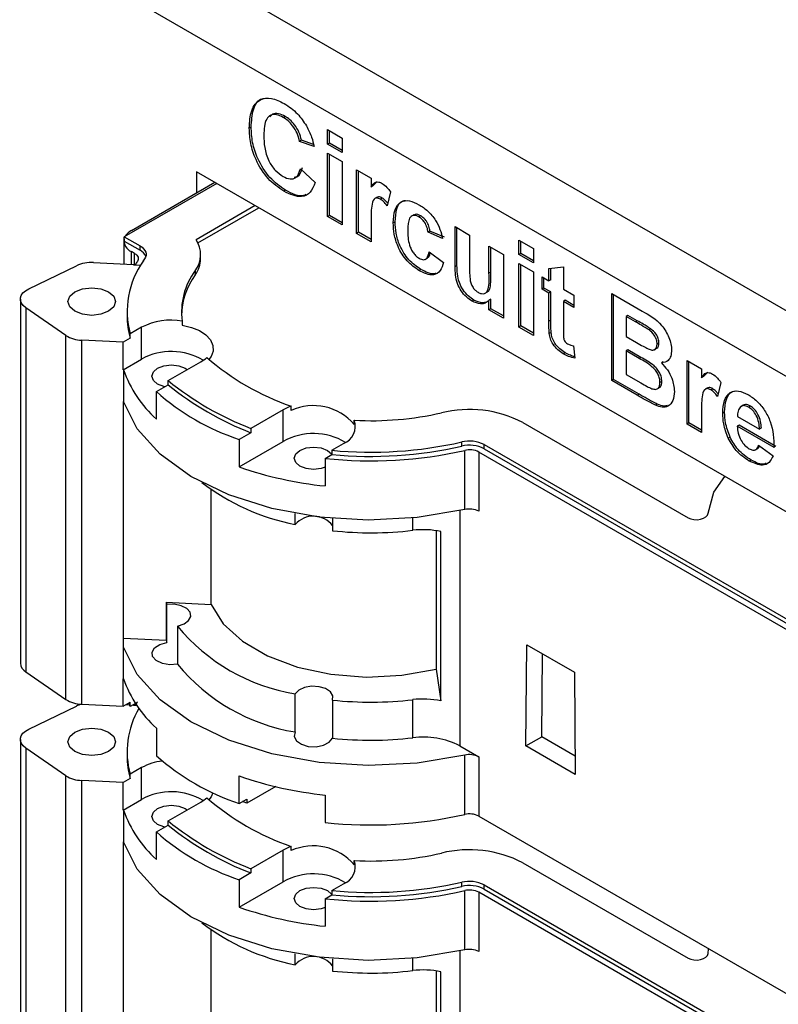
# Model space of a CAD drawing. Units: millimetres. Extents: x 0 to 420, y 0 to 297.
# Drawn here: x 349 to 355, y 138 to 146 of the extents above; entities that cross this region are included whole.
import ezdxf

# ---------------------------------------------------------------- set-up
doc = ezdxf.new("R2010")
doc.units = ezdxf.units.MM

msp = doc.modelspace()

# ---------------------------------------------------------------- linework, layer by layer
for p, q in [((385.6236, 126.1047), (323.8931, 161.7409)), ((385.4044, 125.725), (323.6739, 161.3613)), ((351.2613, 145.2112), (351.2472, 145.203)), ((351.0001, 145.1282), (350.9859, 145.1201)), ((351.5894, 145.1087), (351.7012, 145.0442)), ((351.5894, 144.9968), (351.5894, 145.1087)), ((351.6036, 145.005), (351.6036, 145.1005)), ((351.3875, 145.0265), (351.3734, 145.0183)), ((351.4851, 144.9796), (351.3734, 145.0183)), ((351.4812, 144.994), (351.3875, 145.0265)), ((351.7012, 145.0442), (351.7012, 144.9323)), ((351.6036, 145.005), (351.5894, 144.9968)), ((351.7012, 144.9323), (351.5894, 144.9968)), ((351.7012, 144.9487), (351.6036, 145.005)), ((351.5894, 144.928), (351.7012, 144.8635)), ((351.5894, 144.4376), (351.5894, 144.928)), ((351.6036, 144.4458), (351.6036, 144.9199)), ((351.7012, 144.8635), (351.7012, 144.3731)), ((357.0847, 141.0284), (350.5794, 144.7839)), ((350.5794, 144.7839), (350.5794, 144.6206)), ((351.3808, 144.8075), (351.4926, 144.7)), ((351.8129, 144.799), (351.9247, 144.7345)), ((351.8129, 144.3086), (351.8129, 144.799)), ((351.8271, 144.3167), (351.8271, 144.7908)), ((351.9247, 144.7345), (351.9247, 144.666)), ((351.9388, 144.6742), (351.9727, 144.7077)), ((350.735, 144.6941), (350.0209, 144.2818)), ((350.0773, 144.3308), (350.7208, 144.7023)), ((351.2651, 144.6411), (351.251, 144.633)), ((351.9388, 144.6742), (351.9247, 144.666)), ((352.0737, 144.6299), (352.0476, 144.5222)), ((351.9706, 144.5874), (351.9529, 144.5772)), ((352.011, 144.5805), (351.9969, 144.5724)), ((351.0318, 144.5227), (350.5757, 144.2594)), ((350.5893, 144.2346), (351.0601, 144.5064)), ((351.6036, 144.4458), (351.5894, 144.4376)), ((351.7012, 144.3731), (351.5894, 144.4376)), ((351.7012, 144.3894), (351.6036, 144.4458)), ((352.2547, 144.4516), (352.237, 144.4414)), ((352.3073, 144.4439), (352.2932, 144.4357)), ((351.9247, 144.3895), (351.9247, 144.2441)), ((352.1102, 144.3981), (352.0961, 144.3899)), ((352.3784, 144.3254), (352.3643, 144.3172)), ((352.4902, 144.2781), (352.3784, 144.3254)), ((352.5729, 144.3603), (352.6847, 144.2958)), ((352.5729, 144.0515), (352.5729, 144.3603)), ((352.587, 144.0596), (352.587, 144.3521)), ((350.0187, 144.2492), (350.0187, 144.0711)), ((350.0209, 144.2818), (350.1434, 144.2111)), ((350.0209, 144.2492), (350.0209, 144.2818)), ((350.0209, 144.2492), (350.1434, 144.1784)), ((351.8271, 144.3167), (351.8129, 144.3086)), ((351.9247, 144.2441), (351.8129, 144.3086)), ((351.9247, 144.2604), (351.8271, 144.3167)), ((352.476, 144.2699), (352.3643, 144.3172)), ((352.6847, 144.2958), (352.6847, 144.0695)), ((353.0646, 144.2571), (353.1764, 144.1926)), ((353.0646, 144.1452), (353.0646, 144.2571)), ((353.0788, 144.1534), (353.0788, 144.2489)), ((350.1434, 144.1784), (350.1434, 144.2111)), ((352.8337, 144.2097), (352.9454, 144.1452)), ((352.8337, 144.002), (352.8337, 144.2097)), ((352.8478, 144.0102), (352.8478, 144.2016)), ((353.1764, 144.1926), (353.1764, 144.0807)), ((350.1009, 144.1539), (350.0773, 144.1675)), ((350.0773, 144.0681), (350.0773, 144.1675)), ((350.1009, 144.0658), (350.1009, 144.1539)), ((350.1685, 144.0962), (350.1709, 144.0961)), ((350.1685, 144.095), (350.1685, 144.0962)), ((350.1709, 144.0961), (350.1708, 144.0949)), ((350.6101, 144.1131), (350.6101, 144.1457)), ((352.3431, 144.108), (352.3607, 144.1182)), ((352.3717, 144.1667), (352.4835, 144.0849)), ((352.9454, 144.1452), (352.9454, 143.6548)), ((353.0788, 144.1534), (353.0646, 144.1452)), ((353.1764, 144.0807), (353.0646, 144.1452)), ((353.1764, 144.097), (353.0788, 144.1534)), ((349.2848, 143.8806), (349.6531, 144.059)), ((349.7845, 144.0829), (350.0931, 144.0673)), ((350.093, 144.0662), (350.0931, 144.0673)), ((350.093, 144.0662), (350.1477, 144.0634)), ((350.0931, 144.0673), (350.0931, 144.0662)), ((350.1063, 144.0655), (350.1063, 144.0667)), ((350.1063, 144.0667), (350.1484, 144.0645)), ((350.1678, 144.0951), (350.1708, 144.0949)), ((350.5682, 144.0208), (350.5682, 143.9881)), ((352.3074, 144.0309), (352.2933, 144.0227)), ((352.587, 144.0596), (352.5729, 144.0515)), ((353.0646, 144.0764), (353.1764, 144.0119)), ((353.0646, 143.586), (353.0646, 144.0764)), ((353.0788, 143.5942), (353.0788, 144.0682)), ((353.2956, 144.0377), (353.4074, 144.0506)), ((353.2956, 143.9431), (353.2956, 144.0377)), ((353.3097, 143.9512), (353.3097, 144.0393)), ((353.4074, 144.0506), (353.4074, 143.8785)), ((352.8478, 144.0102), (352.8337, 144.002)), ((353.1764, 144.0119), (353.1764, 143.5215)), ((353.2434, 143.9732), (353.2956, 143.9431)), ((353.2434, 143.8785), (353.2434, 143.9732)), ((353.2576, 143.8867), (353.2576, 143.965)), ((353.3097, 143.9512), (353.2956, 143.9431)), ((353.2576, 143.8867), (353.2434, 143.8785)), ((353.2956, 143.8484), (353.2434, 143.8785)), ((353.3097, 143.8566), (353.2576, 143.8867)), ((353.4074, 143.8785), (353.4893, 143.8312)), ((349.2205, 143.801), (349.2205, 140.9921)), ((352.7177, 143.794), (352.7035, 143.7859)), ((352.8053, 143.848), (352.8229, 143.8582)), ((352.8478, 143.7997), (352.8337, 143.7915)), ((352.8478, 143.7275), (352.8478, 143.7997)), ((353.3097, 143.8566), (353.2956, 143.8484)), ((353.2956, 143.6312), (353.2956, 143.8484)), ((353.3097, 143.6393), (353.3097, 143.8566)), ((353.4215, 143.7921), (353.4074, 143.7839)), ((353.4893, 143.7529), (353.4215, 143.7921)), ((353.4893, 143.8312), (353.4893, 143.7366)), ((353.7799, 143.8442), (354.014, 143.709)), ((353.7799, 143.1731), (353.7799, 143.8442)), ((353.794, 143.1812), (353.794, 143.836)), ((349.5717, 143.5216), (349.2626, 143.7342)), ((349.2626, 143.7342), (349.2626, 140.9253)), ((352.8337, 143.7193), (352.8337, 143.7915)), ((352.8478, 143.7275), (352.8337, 143.7193)), ((352.9454, 143.6548), (352.8337, 143.7193)), ((352.9454, 143.6711), (352.8478, 143.7275)), ((353.4074, 143.7839), (353.4074, 143.5731)), ((353.4893, 143.7366), (353.4074, 143.7839)), ((350.043, 143.7062), (350.043, 143.6736)), ((353.9058, 143.676), (353.8916, 143.6678)), ((353.8916, 143.6678), (353.8916, 143.5129)), ((353.9625, 143.6269), (353.8916, 143.6678)), ((353.9767, 143.635), (353.9058, 143.676)), ((350.1557, 143.5839), (350.0671, 143.5327)), ((350.1557, 143.3389), (350.1557, 143.5839)), ((350.4684, 143.6324), (350.4684, 143.5997)), ((353.0788, 143.5942), (353.0646, 143.586)), ((353.1764, 143.5215), (353.0646, 143.586)), ((353.1764, 143.5378), (353.0788, 143.5942)), ((353.3097, 143.6393), (353.2956, 143.6312)), ((353.9767, 143.635), (353.9625, 143.6269)), ((354.0822, 143.5719), (354.068, 143.5637)), ((349.5717, 140.7126), (349.5717, 143.5216)), ((350.0671, 143.5001), (350.0128, 143.4687)), ((350.0671, 143.5001), (350.0671, 143.5327)), ((353.3134, 143.5444), (353.2992, 143.5362)), ((353.8916, 143.5129), (353.9726, 143.4662)), ((350.0128, 143.4687), (349.6939, 143.4848)), ((349.6939, 140.6759), (349.6939, 143.4848)), ((350.0128, 143.2564), (350.0128, 143.4687)), ((353.4856, 143.4414), (353.4968, 143.345)), ((354.1114, 143.4117), (354.1291, 143.4219)), ((354.1442, 143.462), (354.1301, 143.4538)), ((350.0128, 143.2564), (350.1557, 143.3389)), ((353.421, 143.388), (353.4069, 143.3798)), ((353.9058, 143.4093), (353.8916, 143.4011)), ((353.8916, 143.4011), (353.8916, 143.2204)), ((353.9912, 143.3436), (353.8916, 143.4011)), ((354.0053, 143.3518), (353.9058, 143.4093)), ((354.0053, 143.3518), (353.9912, 143.3436)), ((350.3593, 143.1725), (350.6113, 143.3179)), ((350.4909, 143.2679), (350.5065, 143.2574)), ((354.1773, 143.3167), (354.1631, 143.3085)), ((354.361, 143.328), (354.4728, 143.2635)), ((354.361, 142.8376), (354.361, 143.328)), ((354.3752, 142.8458), (354.3752, 143.3198)), ((354.4728, 143.2635), (354.4728, 143.1951)), ((350.0156, 143.2563), (350.0128, 143.2564)), ((350.0156, 143.2563), (350.0156, 143.0113)), ((353.8916, 143.2204), (354.0057, 143.1546)), ((354.4869, 143.2032), (354.4728, 143.1951)), ((354.4869, 143.2032), (354.5208, 143.2367)), ((350.2693, 143.0878), (350.3593, 143.1398)), ((350.3593, 143.1398), (350.3593, 143.1725)), ((353.794, 143.1812), (353.7799, 143.1731)), ((353.9766, 143.0595), (353.7799, 143.1731)), ((353.9908, 143.0677), (353.794, 143.1812)), ((354.1312, 143.1086), (354.1489, 143.1188)), ((354.1666, 143.1665), (354.1524, 143.1583)), ((354.5187, 143.1165), (354.501, 143.1063)), ((354.5591, 143.1095), (354.545, 143.1014)), ((354.6218, 143.1589), (354.5957, 143.0512)), ((350.2693, 142.8755), (350.2693, 143.0878)), ((353.9908, 143.0677), (353.9766, 143.0595)), ((350.0156, 141.1169), (350.0156, 143.0113)), ((351.3073, 142.9433), (351.3073, 142.976)), ((354.1316, 142.9909), (354.1175, 142.9828)), ((354.7951, 142.9834), (354.7774, 142.9732)), ((354.8497, 142.9762), (354.8355, 142.968)), ((351.2478, 142.9477), (350.9982, 142.8036)), ((351.2478, 142.7027), (351.2478, 142.9477)), ((354.4728, 142.9185), (354.4728, 142.7731)), ((354.6508, 142.9282), (354.6367, 142.92)), ((354.7504, 142.8967), (354.9198, 142.7989)), ((351.7949, 142.8339), (351.7949, 142.8666)), ((353.0942, 142.8504), (354.3691, 142.1144)), ((354.3752, 142.8458), (354.361, 142.8376)), ((354.4728, 142.7731), (354.361, 142.8376)), ((354.4728, 142.7894), (354.3752, 142.8458)), ((354.7626, 142.8286), (354.7485, 142.8204)), ((355.0316, 142.657), (354.7485, 142.8204)), ((355.0457, 142.6651), (354.7626, 142.8286)), ((354.934, 142.8071), (354.9198, 142.7989)), ((350.9982, 142.771), (350.9082, 142.719)), ((350.9982, 142.8036), (350.9982, 142.771)), ((354.6925, 142.7368), (354.6784, 142.7286)), ((350.9082, 142.719), (350.9082, 142.5067)), ((350.9082, 142.5067), (351.2478, 142.7027)), ((351.6232, 142.6349), (351.7122, 142.6869)), ((352.6244, 142.6667), (352.6244, 142.6994)), ((352.7973, 142.679), (356.314, 140.6489)), ((352.7973, 142.6463), (352.7973, 142.679)), ((354.9124, 142.6742), (355.0241, 142.5925)), ((351.5717, 142.5722), (351.6232, 142.6022)), ((351.6232, 142.6349), (351.6232, 142.6022)), ((352.6468, 142.1773), (352.6468, 142.6345)), ((356.1726, 140.6488), (352.7548, 142.6218)), ((352.7548, 142.6218), (352.7548, 142.1645)), ((352.7973, 142.6463), (356.314, 140.6162)), ((354.8887, 142.6388), (354.9064, 142.649)), ((351.5717, 142.5722), (351.5717, 142.3598)), ((354.855, 142.5601), (354.8409, 142.552)), ((350.6926, 141.4462), (350.6926, 142.3318)), ((351.3397, 142.0622), (351.3397, 142.1482)), ((352.609, 142.1688), (352.609, 140.3544)), ((351.6278, 142.1094), (351.6278, 142.0145)), ((352.2455, 142.0177), (352.2455, 142.112)), ((352.4259, 142.0151), (352.4259, 140.9459)), ((352.4629, 140.702), (352.4629, 142.0085)), ((350.3447, 141.4638), (350.6926, 141.4462)), ((350.3447, 141.4638), (350.3447, 141.1699)), ((350.3503, 141.1516), (350.3503, 141.4456)), ((350.4329, 141.2793), (350.4329, 140.9853)), ((350.0156, 141.1865), (350.3447, 141.1699)), ((353.119, 140.3539), (353.1249, 141.1344)), ((353.1249, 141.1344), (353.4926, 140.9221)), ((350.0156, 140.872), (350.0156, 141.1169)), ((353.2406, 140.4241), (353.2455, 141.0648)), ((349.2626, 140.9253), (349.5717, 140.7126)), ((352.4259, 140.9459), (352.4629, 140.702)), ((353.4926, 140.9221), (353.4986, 140.1348)), ((350.0128, 140.8721), (350.0156, 140.872)), ((350.0128, 140.6598), (350.0128, 140.8721)), ((351.3397, 140.4618), (351.3397, 140.7558)), ((350.0128, 140.6598), (350.067, 140.6911)), ((350.067, 140.6585), (350.0597, 140.6869)), ((350.067, 140.6585), (350.067, 140.6911)), ((350.1076, 140.6819), (350.067, 140.6585)), ((350.1009, 140.669), (350.1009, 140.678)), ((351.6278, 140.7081), (351.6278, 140.4141)), ((352.2455, 140.4173), (352.2455, 140.7112)), ((349.2848, 140.4838), (349.6531, 140.6622)), ((349.6939, 140.6759), (350.0128, 140.6598)), ((350.0363, 140.6734), (350.0634, 140.672)), ((350.0883, 140.6708), (350.0931, 140.6705)), ((350.093, 140.6694), (350.0931, 140.6705)), ((350.093, 140.6694), (350.1167, 140.6682)), ((350.0931, 140.6705), (350.0931, 140.6694)), ((350.1063, 140.6687), (350.1063, 140.6699)), ((350.1063, 140.6699), (350.1159, 140.6694)), ((350.2693, 140.4912), (350.2693, 140.2789)), ((349.2205, 140.4042), (349.2205, 137.5953)), ((353.119, 140.3539), (353.2406, 140.4241)), ((353.4975, 140.2758), (353.2406, 140.4241)), ((349.5717, 140.1247), (349.2626, 140.3374)), ((349.2626, 140.3374), (349.2626, 137.5285)), ((350.043, 140.3094), (350.043, 140.2768)), ((352.609, 140.3544), (352.7548, 140.2702)), ((353.4986, 140.1348), (353.119, 140.3539)), ((352.6468, 139.8256), (352.6468, 140.2829)), ((352.7548, 140.2702), (352.7548, 139.8129)), ((350.1557, 140.1871), (350.0671, 140.1359)), ((350.1557, 139.9421), (350.1557, 140.1871)), ((349.5717, 137.3158), (349.5717, 140.1247)), ((350.0128, 140.0719), (349.6939, 140.088)), ((349.6939, 137.2791), (349.6939, 140.088)), ((350.0671, 140.1033), (350.0128, 140.0719)), ((350.0128, 139.8596), (350.0128, 140.0719)), ((350.0671, 140.1033), (350.0671, 140.1359)), ((350.9082, 139.9101), (350.9082, 140.1224)), ((351.1899, 140.0401), (350.9679, 139.9119)), ((350.0128, 139.8596), (350.1557, 139.9421)), ((350.3593, 139.7756), (350.6113, 139.9211)), ((350.9082, 139.9101), (350.9679, 139.9446)), ((350.9679, 139.9119), (350.9334, 139.9246)), ((350.9679, 139.9446), (350.9679, 139.9119)), ((351.5717, 139.9756), (351.5717, 139.7633)), ((350.0156, 139.8595), (350.0128, 139.8596)), ((350.0156, 139.8595), (350.0156, 139.6145)), ((350.4909, 139.8711), (350.5065, 139.8606)), ((350.3593, 139.743), (350.3593, 139.7756)), ((352.7548, 139.8129), (356.1726, 137.8399)), ((350.2693, 139.691), (350.3593, 139.743)), ((350.2693, 139.4787), (350.2693, 139.691)), ((350.0156, 137.7201), (350.0156, 139.6145)), ((351.2478, 139.5509), (350.9982, 139.4068)), ((351.2478, 139.3059), (351.2478, 139.5509)), ((351.3073, 139.5465), (351.3073, 139.5791)), ((351.7949, 139.4371), (351.7949, 139.4698)), ((350.9982, 139.4068), (350.9982, 139.3742)), ((353.0942, 139.4536), (354.3691, 138.7176)), ((350.9982, 139.3742), (350.9082, 139.3222)), ((350.9082, 139.3222), (350.9082, 139.1099)), ((350.9082, 139.1099), (351.2478, 139.3059)), ((351.6232, 139.2381), (351.7122, 139.2901)), ((351.6232, 139.2381), (351.6232, 139.2054)), ((352.6244, 139.2699), (352.6244, 139.3026)), ((352.6468, 138.7805), (352.6468, 139.2377)), ((352.7973, 139.2822), (356.314, 137.2521)), ((352.7973, 139.2495), (352.7973, 139.2822)), ((352.7973, 139.2495), (356.314, 137.2194)), ((351.5717, 139.1753), (351.6232, 139.2054)), ((351.5717, 139.1753), (351.5717, 138.963)), ((356.1726, 137.252), (352.7548, 139.225)), ((352.7548, 139.225), (352.7548, 138.7677)), ((350.6926, 138.0494), (350.6926, 138.935)), ((354.5228, 138.7528), (354.5266, 138.7901)), ((351.3397, 138.6654), (351.3397, 138.7514)), ((351.6278, 138.7126), (351.6278, 138.6177)), ((352.2455, 138.6209), (352.2455, 138.7152)), ((352.609, 138.772), (352.609, 136.9576)), ((352.4259, 138.6183), (352.4259, 137.5491)), ((352.4629, 137.3052), (352.4629, 138.6117))]:
    msp.add_line(p, q)
at = {"flags": 128}
for points in [[(350.1434, 144.2111), (350.1587, 144.2009), (350.1712, 144.1895), (350.1807, 144.1772), (350.1871, 144.1642), (350.1901, 144.1508), (350.1897, 144.1374), (350.1859, 144.1241), (350.1788, 144.1112)], [(350.1009, 144.1539), (350.1105, 144.1475), (350.1183, 144.1404), (350.1242, 144.1327), (350.1282, 144.1246), (350.1301, 144.1163), (350.1298, 144.1078), (350.1274, 144.0995), (350.123, 144.0915)], [(349.2626, 143.7342), (349.2427, 143.751), (349.2288, 143.7697), (349.2216, 143.7897), (349.2212, 143.81), (349.2277, 143.8301), (349.2408, 143.849), (349.2601, 143.866), (349.2848, 143.8806)], [(349.9012, 143.8574), (349.9411, 143.8229), (349.9551, 143.7823), (349.9411, 143.7416), (349.9012, 143.7072), (349.8415, 143.6841), (349.7711, 143.676), (349.7007, 143.6841), (349.641, 143.7072), (349.6011, 143.7416), (349.5871, 143.7823), (349.6011, 143.8229), (349.641, 143.8574), (349.7007, 143.8804), (349.7711, 143.8885), (349.8415, 143.8804), (349.9012, 143.8574)], [(350.4684, 143.5997), (350.5389, 143.5835), (350.601, 143.5583), (350.6512, 143.5254), (350.6868, 143.4867), (350.7058, 143.4443), (350.7072, 143.4005), (350.6909, 143.3577), (350.6749, 143.3357)], [(350.3341, 143.1252), (350.3274, 143.1267), (350.2788, 143.1455), (350.2463, 143.1736), (350.2348, 143.2067), (350.2463, 143.2398), (350.2788, 143.2679), (350.3274, 143.2867), (350.3848, 143.2933), (350.4422, 143.2867), (350.4909, 143.2679), (350.4909, 143.2679)], [(352.6468, 142.1773), (352.2813, 142.1157), (351.9021, 142.0964), (351.5236, 142.1204), (351.1605, 142.1865), (350.8268, 142.2923), (350.5353, 142.4336), (350.2972, 142.6052), (350.1217, 142.8002), (350.0156, 143.0113)], [(351.5717, 142.5041), (351.5392, 142.4934), (351.4818, 142.4868), (351.4244, 142.4934), (351.3758, 142.5122), (351.3433, 142.5403), (351.3318, 142.5734), (351.3433, 142.6065), (351.3758, 142.6346), (351.4244, 142.6534), (351.4818, 142.66), (351.5392, 142.6534), (351.5879, 142.6346), (351.5879, 142.6346)], [(351.5879, 142.6346), (351.6204, 142.6065), (351.6232, 142.6024)], [(354.5228, 142.1496), (354.567, 142.3113), (354.6522, 142.4327)], [(354.3691, 142.1144), (354.39, 142.1054), (354.4145, 142.1002), (354.4406, 142.0994), (354.466, 142.1028), (354.4886, 142.1104), (354.5066, 142.1213), (354.5183, 142.1348), (354.5228, 142.1496)], [(350.4329, 141.2793), (350.4823, 141.2955), (350.5177, 141.3211), (350.5341, 141.3525), (350.529, 141.3852), (350.5033, 141.4144), (350.4606, 141.436), (350.407, 141.4469), (350.3503, 141.4456)], [(350.6926, 141.4462), (350.7854, 141.2965), (350.9321, 141.162), (351.1257, 141.0489), (351.3572, 140.9628), (351.6155, 140.9076), (351.8883, 140.886), (352.1628, 140.899), (352.4259, 140.9459)], [(350.4329, 140.9853), (350.3731, 140.981), (350.3152, 140.9907), (350.2685, 141.0127), (350.2406, 141.0435), (350.236, 141.0782), (350.2554, 141.1111), (350.2956, 141.137), (350.3503, 141.1516)], [(352.6468, 140.2829), (352.2813, 140.2213), (351.9021, 140.2021), (351.5236, 140.226), (351.1605, 140.2921), (350.8268, 140.3979), (350.5353, 140.5393), (350.2972, 140.7108), (350.1217, 140.9059), (350.0156, 141.1169)], [(351.6278, 140.7081), (351.6302, 140.7408), (351.6113, 140.7718), (351.5738, 140.7964), (351.5232, 140.8113), (351.4666, 140.8142), (351.4122, 140.8047), (351.3678, 140.7843), (351.3397, 140.7558)], [(349.2626, 140.3374), (349.2427, 140.3542), (349.2288, 140.3729), (349.2216, 140.3929), (349.2212, 140.4132), (349.2277, 140.4332), (349.2408, 140.4522), (349.2601, 140.4692), (349.2848, 140.4838)], [(349.9012, 140.4606), (349.9411, 140.4261), (349.9551, 140.3855), (349.9411, 140.3448), (349.9012, 140.3103), (349.8415, 140.2873), (349.7711, 140.2792), (349.7007, 140.2873), (349.641, 140.3103), (349.6011, 140.3448), (349.5871, 140.3855), (349.6011, 140.4261), (349.641, 140.4606), (349.7007, 140.4836), (349.7711, 140.4917), (349.8415, 140.4836), (349.9012, 140.4606)], [(351.3397, 140.4618), (351.3323, 140.4273), (351.349, 140.3939), (351.3871, 140.3669), (351.4405, 140.3508), (351.5006, 140.3482), (351.5576, 140.3593), (351.6024, 140.3826), (351.6278, 140.4141)], [(350.7048, 139.993), (350.6909, 139.9609), (350.6749, 139.9389)], [(350.3341, 139.7284), (350.3274, 139.7299), (350.2788, 139.7487), (350.2463, 139.7767), (350.2348, 139.8099), (350.2463, 139.843), (350.2788, 139.8711), (350.3274, 139.8899), (350.3848, 139.8965), (350.4422, 139.8899), (350.4909, 139.8711), (350.4909, 139.8711)], [(352.6468, 138.7805), (352.2813, 138.7189), (351.9021, 138.6996), (351.5236, 138.7235), (351.1605, 138.7897), (350.8268, 138.8955), (350.5353, 139.0368), (350.2972, 139.2084), (350.1217, 139.4034), (350.0156, 139.6145)], [(351.5717, 139.1073), (351.5392, 139.0966), (351.4818, 139.09), (351.4244, 139.0966), (351.3758, 139.1154), (351.3433, 139.1435), (351.3318, 139.1766), (351.3433, 139.2097), (351.3758, 139.2378), (351.4244, 139.2566), (351.4818, 139.2632), (351.5392, 139.2566), (351.5879, 139.2378), (351.5879, 139.2378)], [(351.5879, 139.2378), (351.6204, 139.2097), (351.6232, 139.2056)], [(354.3691, 138.7176), (354.39, 138.7086), (354.4145, 138.7034), (354.4406, 138.7025), (354.466, 138.706), (354.4886, 138.7136), (354.5066, 138.7245), (354.5183, 138.738), (354.5228, 138.7528)]]:
    msp.add_lwpolyline(points, dxfattribs=at)
for centre, radius, start, end in [((350.1357, 144.2198), 0.1254, 117.7324, 147.62788), ((350.1108, 144.2521), 0.091, 171.19493, 248.3998), ((350.4018, 144.1454), 0.2079, 323.17086, 33.25168), ((350.1051, 144.0991), 0.0881, 20.10049, 64.19944), ((350.913, 143.5996), 0.8949, 145.13082, 146.29607), ((350.3949, 144.1157), 0.2152, 323.63734, 359.28793), ((349.7667, 143.8077), 0.2758, 86.30702, 114.32485), ((350.7143, 143.7071), 0.6702, 144.6311, 195.07906), ((350.8753, 143.5672), 0.917, 145.12721, 146.99825), ((350.996, 143.7038), 0.5324, 143.4588, 187.70806), ((351.005, 143.6667), 0.5423, 143.65115, 179.27412), ((350.6821, 143.6742), 0.6392, 180.05764, 195.81004), ((350.3843, 143.1423), 0.4972, 80.26162, 117.35924), ((349.6997, 143.7257), 0.241, 237.92119, 268.62599), ((350.3842, 142.9221), 0.4754, 58.91214, 118.72601), ((350.4851, 143.5449), 0.2597, 299.05556, 311.6725), ((351.9582, 144.8535), 1.9871, 229.12512, 250.88021), ((350.8826, 143.5591), 0.9183, 199.25378, 228.10345), ((351.857, 145.029), 2.3853, 231.10734, 248.89914), ((351.857, 144.9963), 2.3853, 231.10734, 248.89914), ((351.4781, 144.444), 1.8167, 228.28884, 251.718), ((351.427, 142.647), 0.3501, 109.98417, 120.7953), ((351.4782, 142.5634), 0.4165, 40.50201, 114.21161), ((351.9243, 145.3118), 2.4486, 266.97024, 282.82291), ((352.6818, 142.0466), 0.9034, 62.84067, 103.70922), ((351.661, 142.8193), 0.142, 291.13681, 19.47243), ((351.4814, 142.2888), 0.4753, 58.92825, 119.43894), ((351.9224, 145.7916), 3.1709, 264.58447, 282.78958), ((351.9224, 145.7589), 3.1709, 264.58447, 282.78958), ((352.6835, 142.4571), 0.2494, 62.84067, 103.70922), ((352.6835, 142.4244), 0.2494, 62.84067, 103.70922), ((351.922, 145.8293), 3.2759, 263.86093, 282.7823), ((352.6837, 142.4832), 0.1558, 62.84067, 103.70922), ((351.8669, 145.2652), 2.9203, 250.83627, 264.19777), ((351.6807, 143.781), 1.7522, 232.70203, 258.77894), ((351.4806, 141.9402), 0.1864, 37.81341, 139.08305), ((352.6837, 142.0259), 0.1558, 62.84067, 103.70922), ((351.9228, 144.7498), 2.7511, 263.84482, 276.73619), ((352.3259, 141.3434), 0.6791, 78.36626, 96.80383), ((350.9045, 141.6257), 0.5827, 196.13175, 198.00778), ((351.5773, 142.2145), 1.4779, 219.25526, 260.75011), ((350.9045, 141.3318), 0.5827, 196.13175, 198.00778), ((349.3033, 140.9976), 0.083, 183.84196, 240.61953), ((351.5773, 141.9205), 1.4779, 219.25526, 260.75011), ((350.8826, 141.1748), 0.9183, 199.25378, 228.10345), ((349.6997, 140.9168), 0.241, 237.92119, 268.62599), ((350.8753, 140.1704), 0.917, 145.12721, 146.99825), ((351.9228, 143.4433), 2.7511, 263.84482, 276.73619), ((352.3259, 140.0369), 0.6791, 78.36626, 96.80383), ((349.7505, 140.4585), 0.2258, 105.43775, 115.54444), ((350.704, 140.31), 0.6603, 149.66913, 195.28098), ((351.9228, 143.1494), 2.7511, 263.84482, 276.73619), ((352.3285, 139.8152), 0.6077, 62.5154, 97.85306), ((350.6821, 140.2774), 0.6392, 180.05764, 195.81004), ((350.3635, 139.8072), 0.433, 96.36403, 118.67996), ((351.4781, 141.6351), 1.8167, 228.28884, 251.718), ((352.6837, 140.1316), 0.1558, 62.84067, 103.70922), ((349.6997, 140.3289), 0.241, 237.92119, 268.62599), ((351.8669, 142.8809), 2.9203, 250.83627, 264.19777), ((350.3842, 139.5253), 0.4754, 58.91214, 118.72601), ((350.4851, 140.1481), 0.2597, 299.05556, 311.6725), ((351.9582, 141.4567), 1.9871, 229.12512, 250.88021), ((350.8826, 140.1623), 0.9183, 199.25378, 228.10345), ((351.857, 141.6321), 2.3853, 231.10734, 248.89914), ((351.922, 143.0204), 3.2759, 263.86093, 282.7823), ((352.6837, 139.6743), 0.1558, 62.84067, 103.70922), ((351.4781, 141.0472), 1.8167, 228.28884, 251.718), ((351.857, 141.5995), 2.3853, 231.10734, 248.89914), ((351.427, 139.2502), 0.3501, 109.98417, 120.7953), ((351.4782, 139.1666), 0.4165, 40.50201, 114.21161), ((352.6818, 138.6498), 0.9034, 62.84067, 103.70922), ((351.661, 139.4225), 0.142, 291.13681, 19.47243), ((351.9243, 141.915), 2.4486, 266.97024, 282.82291), ((351.4814, 138.892), 0.4753, 58.92825, 119.43894), ((351.922, 142.4325), 3.2759, 263.86093, 282.7823), ((351.9224, 142.3948), 3.1709, 264.58447, 282.78958), ((351.9224, 142.3621), 3.1709, 264.58447, 282.78958), ((352.6835, 139.0603), 0.2494, 62.84067, 103.70922), ((352.6835, 139.0276), 0.2494, 62.84067, 103.70922), ((352.6837, 139.0864), 0.1558, 62.84067, 103.70922), ((351.8669, 141.8684), 2.9203, 250.83627, 264.19777), ((351.6807, 140.3842), 1.7522, 232.70203, 258.77894), ((352.6837, 138.6291), 0.1558, 62.84067, 103.70922), ((351.4806, 138.5434), 0.1864, 37.81341, 139.08305), ((351.9228, 141.353), 2.7511, 263.84482, 276.73619), ((352.3259, 137.9466), 0.6791, 78.36626, 96.80383)]:
    msp.add_arc(centre, radius, start, end)
for points, knots in [([(350.9859, 145.1201), (350.9885, 145.1679), (350.9937, 145.2632), (351.0589, 145.3462), (351.1545, 145.3593), (351.2215, 145.3267), (351.255, 145.3104)], [0, 0, 0, 0, 0.280675, 0.559642, 0.779559, 1, 1, 1, 1]), ([(351.0001, 145.1282), (351.0032, 145.1747), (351.0095, 145.2675), (351.0537, 145.3447), (351.0952, 145.3483), (351.1, 145.3487)], [0, 0, 0, 0, 0.470347, 0.93783, 1, 1, 1, 1]), ([(351.2613, 145.2112), (351.244, 145.2195), (351.2096, 145.2362), (351.1671, 145.234), (351.1509, 145.2157), (351.1445, 145.2083)], [0, 0, 0, 0, 0.375607, 0.750531, 1, 1, 1, 1]), ([(351.255, 145.3104), (351.2906, 145.2867), (351.3543, 145.2445), (351.4043, 145.1706), (351.4263, 145.1381)], [0, 0, 0, 0, 0.559944, 1, 1, 1, 1]), ([(351.2472, 145.203), (351.2298, 145.2115), (351.1951, 145.2285), (351.149, 145.2236), (351.1022, 145.1799), (351.0996, 145.1126), (351.0977, 145.0654)], [0, 0, 0, 0, 0.187149, 0.373958, 0.560728, 1, 1, 1, 1]), ([(351.3734, 145.0183), (351.3682, 145.0391), (351.3579, 145.0807), (351.3238, 145.1368), (351.2853, 145.1784), (351.2599, 145.1948), (351.2472, 145.203)], [0, 0, 0, 0, 0.279828, 0.559241, 0.779499, 1, 1, 1, 1]), ([(351.3875, 145.0265), (351.3823, 145.0473), (351.372, 145.0888), (351.3379, 145.1449), (351.2994, 145.1866), (351.274, 145.203), (351.2613, 145.2112)], [0, 0, 0, 0, 0.279828, 0.559241, 0.779499, 1, 1, 1, 1]), ([(351.251, 144.633), (351.2095, 144.6622), (351.1266, 144.7205), (351.0361, 144.8655), (350.9913, 145.0044), (350.9877, 145.0815), (350.9859, 145.1201)], [0, 0, 0, 0, 0.279567, 0.558746, 0.779061, 1, 1, 1, 1]), ([(351.2651, 144.6411), (351.2236, 144.6703), (351.1407, 144.7287), (351.0502, 144.8737), (351.0055, 145.0126), (351.0019, 145.0896), (351.0001, 145.1282)], [0, 0, 0, 0, 0.279567, 0.558746, 0.779061, 1, 1, 1, 1]), ([(351.4263, 145.1381), (351.4411, 145.1086), (351.4675, 145.056), (351.4797, 145.003), (351.4851, 144.9796)], [0, 0, 0, 0, 0.558975, 1, 1, 1, 1]), ([(351.0977, 145.0654), (351.0986, 145.0342), (351.1003, 144.9723), (351.1272, 144.8743), (351.1837, 144.7909), (351.2255, 144.7619), (351.2465, 144.7474)], [0, 0, 0, 0, 0.281344, 0.560526, 0.780086, 1, 1, 1, 1]), ([(351.2465, 144.7474), (351.2648, 144.739), (351.3013, 144.7221), (351.3567, 144.7371), (351.3717, 144.7808), (351.3808, 144.8075)], [0, 0, 0, 0, 0.280473, 0.560455, 1, 1, 1, 1]), ([(351.3319, 144.7411), (351.3413, 144.7425), (351.3752, 144.7474), (351.3867, 144.787), (351.3949, 144.8157)], [0, 0, 0, 0, 0.275603, 1, 1, 1, 1]), ([(351.9247, 144.666), (351.9352, 144.682), (351.9498, 144.7043), (351.984, 144.7064), (352.0007, 144.6984), (352.0091, 144.6943)], [0, 0, 0, 0, 0.5597394, 0.7797593, 1, 1, 1, 1]), ([(351.4926, 144.7), (351.4822, 144.6728), (351.4614, 144.6185), (351.3792, 144.5745), (351.2996, 144.6108), (351.251, 144.633)], [0, 0, 0, 0, 0.281296, 0.561406, 1, 1, 1, 1]), ([(351.4223, 144.6098), (351.4161, 144.606), (351.3765, 144.5821), (351.3161, 144.6141), (351.2651, 144.6411)], [0, 0, 0, 0, 0.155625, 1, 1, 1, 1]), ([(352.0091, 144.6943), (352.0222, 144.685), (352.0457, 144.6682), (352.0651, 144.6416), (352.0737, 144.6299)], [0, 0, 0, 0, 0.559131, 1, 1, 1, 1]), ([(351.9969, 144.5724), (351.9871, 144.5768), (351.9677, 144.5858), (351.9384, 144.5703), (351.9242, 144.5), (351.9245, 144.4338), (351.9247, 144.3895)], [0, 0, 0, 0, 0.124692, 0.248816, 0.498061, 1, 1, 1, 1]), ([(352.011, 144.5805), (352.001, 144.5856), (351.9849, 144.5937), (351.9741, 144.5867), (351.9701, 144.584)], [0, 0, 0, 0, 0.623897, 1, 1, 1, 1]), ([(352.0476, 144.5222), (352.0388, 144.5335), (352.0231, 144.5537), (352.0049, 144.5667), (351.9969, 144.5724)], [0, 0, 0, 0, 0.560294, 1, 1, 1, 1]), ([(352.0523, 144.5414), (352.0465, 144.5487), (352.0338, 144.5647), (352.0191, 144.5749), (352.011, 144.5805)], [0, 0, 0, 0, 0.453427, 1, 1, 1, 1]), ([(352.0961, 144.3899), (352.098, 144.4251), (352.1019, 144.4952), (352.1491, 144.5576), (352.2201, 144.5663), (352.2694, 144.542), (352.2941, 144.5298)], [0, 0, 0, 0, 0.28071, 0.559638, 0.779499, 1, 1, 1, 1]), ([(352.1102, 144.3981), (352.1125, 144.4324), (352.117, 144.5009), (352.1508, 144.5596), (352.1838, 144.5615), (352.1895, 144.5618)], [0, 0, 0, 0, 0.454138, 0.905394, 1, 1, 1, 1]), ([(352.2941, 144.5298), (352.3172, 144.5151), (352.3632, 144.4857), (352.4221, 144.4159), (352.4585, 144.3394), (352.4702, 144.2931), (352.476, 144.2699)], [0, 0, 0, 0, 0.2804633, 0.5593502, 0.7793836, 1, 1, 1, 1]), ([(352.2932, 144.4357), (352.2857, 144.4395), (352.2709, 144.4469), (352.2503, 144.4481), (352.2335, 144.4407), (352.2096, 144.4108), (352.2086, 144.3676), (352.2078, 144.3331)], [0, 0, 0, 0, 0.125318, 0.250542, 0.375792, 0.501057, 1, 1, 1, 1]), ([(352.3073, 144.4439), (352.2999, 144.4476), (352.2852, 144.4549), (352.2662, 144.4567), (352.2571, 144.4518), (352.2533, 144.4497)], [0, 0, 0, 0, 0.3695, 0.738721, 1, 1, 1, 1]), ([(352.3643, 144.3172), (352.3622, 144.3299), (352.358, 144.3552), (352.3406, 144.3922), (352.317, 144.4202), (352.3011, 144.4305), (352.2932, 144.4357)], [0, 0, 0, 0, 0.280532, 0.559581, 0.779611, 1, 1, 1, 1]), ([(352.3784, 144.3254), (352.3763, 144.3381), (352.3721, 144.3634), (352.3547, 144.4004), (352.3312, 144.4284), (352.3153, 144.4387), (352.3073, 144.4439)], [0, 0, 0, 0, 0.280532, 0.559581, 0.779611, 1, 1, 1, 1]), ([(352.2933, 144.0227), (352.2619, 144.0444), (352.1991, 144.0877), (352.131, 144.1983), (352.0999, 144.3028), (352.0973, 144.3609), (352.0961, 144.3899)], [0, 0, 0, 0, 0.279703, 0.558495, 0.778938, 1, 1, 1, 1]), ([(352.3074, 144.0309), (352.276, 144.0526), (352.2133, 144.0959), (352.1452, 144.2065), (352.114, 144.311), (352.1115, 144.369), (352.1102, 144.3981)], [0, 0, 0, 0, 0.279703, 0.558495, 0.778938, 1, 1, 1, 1]), ([(352.2078, 144.3331), (352.2085, 144.2953), (352.2093, 144.248), (352.2327, 144.186), (352.25, 144.1567), (352.2717, 144.1316), (352.2876, 144.1212), (352.2956, 144.116)], [0, 0, 0, 0, 0.499297, 0.624566, 0.749736, 0.874809, 1, 1, 1, 1]), ([(352.2956, 144.116), (352.3073, 144.1107), (352.3306, 144.1), (352.3619, 144.1176), (352.368, 144.148), (352.3717, 144.1667)], [0, 0, 0, 0, 0.2800651, 0.5589413, 1, 1, 1, 1]), ([(352.3574, 144.1202), (352.3614, 144.1216), (352.3755, 144.1265), (352.3785, 144.1461), (352.3807, 144.1601)], [0, 0, 0, 0, 0.285111, 1, 1, 1, 1]), ([(352.4835, 144.0849), (352.4764, 144.0615), (352.4622, 144.0146), (352.412, 143.9843), (352.3516, 143.9924), (352.3127, 144.0126), (352.2933, 144.0227)], [0, 0, 0, 0, 0.280244, 0.559179, 0.779313, 1, 1, 1, 1]), ([(352.4263, 144.0022), (352.424, 144.0007), (352.4085, 143.9903), (352.3648, 144.0024), (352.3265, 144.0214), (352.3074, 144.0309)], [0, 0, 0, 0, 0.0787014, 0.5387735, 1, 1, 1, 1]), ([(352.7035, 143.7859), (352.6886, 143.7959), (352.6587, 143.816), (352.618, 143.8641), (352.5754, 143.9483), (352.5739, 144.0089), (352.5729, 144.0515)], [0, 0, 0, 0, 0.187241, 0.374355, 0.561065, 1, 1, 1, 1]), ([(352.7177, 143.794), (352.7027, 143.8041), (352.6728, 143.8241), (352.6321, 143.8722), (352.5896, 143.9565), (352.5881, 144.0171), (352.587, 144.0596)], [0, 0, 0, 0, 0.187241, 0.374355, 0.561065, 1, 1, 1, 1]), ([(352.6847, 144.0695), (352.6841, 144.0332), (352.6835, 143.9877), (352.6916, 143.9283), (352.705, 143.8971), (352.7257, 143.8696), (352.7416, 143.8591), (352.7496, 143.8539)], [0, 0, 0, 0, 0.501145, 0.626039, 0.75066, 0.875147, 1, 1, 1, 1]), ([(352.7496, 143.8539), (352.7587, 143.8496), (352.7768, 143.841), (352.8003, 143.8441), (352.8192, 143.8561), (352.8379, 143.905), (352.8355, 143.9589), (352.8337, 144.002)], [0, 0, 0, 0, 0.124893, 0.249738, 0.374566, 0.499317, 1, 1, 1, 1]), ([(352.8204, 143.8584), (352.8245, 143.8606), (352.8351, 143.8664), (352.8513, 143.9143), (352.8493, 143.9676), (352.8478, 144.0102)], [0, 0, 0, 0, 0.111429, 0.288666, 1, 1, 1, 1]), ([(352.8154, 143.7776), (352.805, 143.7749), (352.7763, 143.7674), (352.7405, 143.7837), (352.7177, 143.794)], [0, 0, 0, 0, 0.3602878, 1, 1, 1, 1]), ([(352.8337, 143.7915), (352.8249, 143.7833), (352.8075, 143.7669), (352.763, 143.7602), (352.726, 143.7761), (352.7035, 143.7859)], [0, 0, 0, 0, 0.280526, 0.561104, 1, 1, 1, 1]), ([(354.014, 143.709), (354.0672, 143.6796), (354.1338, 143.6427), (354.1976, 143.5541), (354.2221, 143.5054), (354.239, 143.4548), (354.2409, 143.424), (354.2418, 143.4086)], [0, 0, 0, 0, 0.49824, 0.623655, 0.749158, 0.874544, 1, 1, 1, 1]), ([(353.2992, 143.5362), (353.2979, 143.5543), (353.2955, 143.5866), (353.2956, 143.6175), (353.2956, 143.6312)], [0, 0, 0, 0, 0.559821, 1, 1, 1, 1]), ([(353.3134, 143.5444), (353.312, 143.5624), (353.3096, 143.5947), (353.3097, 143.6257), (353.3097, 143.6393)], [0, 0, 0, 0, 0.559821, 1, 1, 1, 1]), ([(353.4074, 143.5731), (353.4076, 143.5531), (353.4078, 143.5281), (353.4088, 143.4973), (353.4151, 143.48), (353.4262, 143.4646), (353.4349, 143.4587), (353.4393, 143.4558)], [0, 0, 0, 0, 0.50109, 0.626208, 0.750586, 0.875356, 1, 1, 1, 1]), ([(354.068, 143.5637), (354.0483, 143.5759), (354.0132, 143.5978), (353.978, 143.618), (353.9625, 143.6269)], [0, 0, 0, 0, 0.55995, 1, 1, 1, 1]), ([(354.0822, 143.5719), (354.0625, 143.5841), (354.0273, 143.606), (353.9922, 143.6261), (353.9767, 143.635)], [0, 0, 0, 0, 0.55995, 1, 1, 1, 1]), ([(354.1442, 143.462), (354.1434, 143.4732), (354.1418, 143.4955), (354.1206, 143.5402), (354.0967, 143.5599), (354.0822, 143.5719)], [0, 0, 0, 0, 0.281119, 0.560979, 1, 1, 1, 1]), ([(353.4069, 143.3798), (353.3929, 143.389), (353.3651, 143.4074), (353.3283, 143.4476), (353.3058, 143.4949), (353.3014, 143.5224), (353.2992, 143.5362)], [0, 0, 0, 0, 0.28057, 0.5604, 0.77947, 1, 1, 1, 1]), ([(353.421, 143.388), (353.4071, 143.3972), (353.3792, 143.4156), (353.3424, 143.4558), (353.3199, 143.5031), (353.3156, 143.5306), (353.3134, 143.5444)], [0, 0, 0, 0, 0.28057, 0.5604, 0.77947, 1, 1, 1, 1]), ([(354.1301, 143.4538), (354.1293, 143.465), (354.1276, 143.4874), (354.1065, 143.5321), (354.0826, 143.5517), (354.068, 143.5637)], [0, 0, 0, 0, 0.281119, 0.560979, 1, 1, 1, 1]), ([(353.4393, 143.4558), (353.4481, 143.4519), (353.4639, 143.4451), (353.479, 143.4425), (353.4856, 143.4414)], [0, 0, 0, 0, 0.5595254, 1, 1, 1, 1]), ([(353.9726, 143.4662), (353.9893, 143.4565), (354.0191, 143.4391), (354.049, 143.4236), (354.0621, 143.4168)], [0, 0, 0, 0, 0.560048, 1, 1, 1, 1]), ([(354.0621, 143.4168), (354.0718, 143.4132), (354.0912, 143.4059), (354.1146, 143.4104), (354.1283, 143.428), (354.1295, 143.4452), (354.1301, 143.4538)], [0, 0, 0, 0, 0.280565, 0.560056, 0.779744, 1, 1, 1, 1]), ([(354.1271, 143.4214), (354.1277, 143.4215), (354.1347, 143.4228), (354.1421, 143.437), (354.1435, 143.4536), (354.1442, 143.462)], [0, 0, 0, 0, 0.043462, 0.521112, 1, 1, 1, 1]), ([(353.4968, 143.345), (353.4803, 143.3489), (353.4509, 143.3558), (353.4204, 143.3725), (353.4069, 143.3798)], [0, 0, 0, 0, 0.559735, 1, 1, 1, 1]), ([(353.4953, 143.3578), (353.484, 143.3605), (353.4598, 143.3665), (353.4345, 143.3805), (353.421, 143.388)], [0, 0, 0, 0, 0.4657486, 1, 1, 1, 1]), ([(354.1524, 143.1583), (354.1518, 143.1686), (354.1506, 143.1891), (354.1381, 143.2231), (354.1179, 143.2539), (354.069, 143.3019), (354.0258, 143.3251), (353.9912, 143.3436)], [0, 0, 0, 0, 0.124954, 0.249579, 0.374377, 0.499373, 1, 1, 1, 1]), ([(354.1666, 143.1665), (354.1659, 143.1767), (354.1647, 143.1972), (354.1522, 143.2313), (354.1321, 143.2621), (354.0831, 143.3101), (354.0399, 143.3332), (354.0053, 143.3518)], [0, 0, 0, 0, 0.124954, 0.249579, 0.374377, 0.499373, 1, 1, 1, 1]), ([(354.2418, 143.4086), (354.2405, 143.3925), (354.238, 143.3603), (354.2141, 143.3183), (354.1824, 143.3122), (354.1631, 143.3085)], [0, 0, 0, 0, 0.280906, 0.561758, 1, 1, 1, 1]), ([(354.1631, 143.3085), (354.1792, 143.2915), (354.2115, 143.2577), (354.2546, 143.1771), (354.2606, 143.1218), (354.2642, 143.088)], [0, 0, 0, 0, 0.2810476, 0.5616185, 1, 1, 1, 1]), ([(354.4728, 143.1951), (354.4833, 143.211), (354.4979, 143.2333), (354.5321, 143.2354), (354.5488, 143.2274), (354.5572, 143.2234)], [0, 0, 0, 0, 0.5597394, 0.7797593, 1, 1, 1, 1]), ([(354.5572, 143.2234), (354.5703, 143.214), (354.5938, 143.1972), (354.6132, 143.1706), (354.6218, 143.1589)], [0, 0, 0, 0, 0.559131, 1, 1, 1, 1]), ([(354.0057, 143.1546), (354.0216, 143.1453), (354.0498, 143.1288), (354.078, 143.1156), (354.0904, 143.1099)], [0, 0, 0, 0, 0.560184, 1, 1, 1, 1]), ([(354.0904, 143.1099), (354.0999, 143.1073), (354.119, 143.1022), (354.1402, 143.1116), (354.1511, 143.1323), (354.152, 143.1496), (354.1524, 143.1583)], [0, 0, 0, 0, 0.2800105, 0.5594867, 0.7795444, 1, 1, 1, 1]), ([(354.1462, 143.1196), (354.149, 143.1205), (354.1578, 143.1235), (354.165, 143.1409), (354.166, 143.158), (354.1666, 143.1665)], [0, 0, 0, 0, 0.185739, 0.592502, 1, 1, 1, 1]), ([(354.545, 143.1014), (354.5352, 143.1059), (354.5158, 143.1148), (354.4865, 143.0993), (354.4723, 143.029), (354.4726, 142.9628), (354.4728, 142.9185)], [0, 0, 0, 0, 0.124692, 0.248816, 0.498061, 1, 1, 1, 1]), ([(354.5591, 143.1095), (354.5491, 143.1146), (354.533, 143.1227), (354.5222, 143.1157), (354.5182, 143.1131)], [0, 0, 0, 0, 0.623897, 1, 1, 1, 1]), ([(354.6004, 143.0704), (354.5946, 143.0777), (354.5819, 143.0937), (354.5672, 143.1039), (354.5591, 143.1095)], [0, 0, 0, 0, 0.453427, 1, 1, 1, 1]), ([(354.1175, 142.9828), (354.0912, 142.9965), (354.0443, 143.0209), (353.9973, 143.0477), (353.9766, 143.0595)], [0, 0, 0, 0, 0.559954, 1, 1, 1, 1]), ([(354.1316, 142.9909), (354.1054, 143.0046), (354.0584, 143.0291), (354.0114, 143.0559), (353.9908, 143.0677)], [0, 0, 0, 0, 0.559954, 1, 1, 1, 1]), ([(354.2642, 143.088), (354.2615, 143.0635), (354.256, 143.0145), (354.2196, 142.9731), (354.1704, 142.9629), (354.1351, 142.9761), (354.1175, 142.9828)], [0, 0, 0, 0, 0.2797824, 0.5594699, 0.7794967, 1, 1, 1, 1]), ([(354.5957, 143.0512), (354.5869, 143.0625), (354.5712, 143.0827), (354.553, 143.0957), (354.545, 143.1014)], [0, 0, 0, 0, 0.5602943, 1, 1, 1, 1]), ([(354.6367, 142.92), (354.6386, 142.955), (354.6425, 143.0246), (354.6892, 143.0859), (354.7571, 143.1002), (354.806, 143.0771), (354.8305, 143.0656)], [0, 0, 0, 0, 0.280661, 0.559792, 0.779781, 1, 1, 1, 1]), ([(354.6508, 142.9282), (354.6531, 142.9624), (354.6575, 143.0305), (354.6918, 143.0884), (354.725, 143.0922), (354.7316, 143.093)], [0, 0, 0, 0, 0.445571, 0.888711, 1, 1, 1, 1]), ([(354.8305, 143.0656), (354.8536, 143.0504), (354.8996, 143.0202), (354.9618, 142.9453), (355.026, 142.8159), (355.0293, 142.7225), (355.0316, 142.657)], [0, 0, 0, 0, 0.1873919, 0.3743231, 0.5612215, 1, 1, 1, 1]), ([(354.2087, 142.9807), (354.2005, 142.9783), (354.1779, 142.9717), (354.1496, 142.9835), (354.1316, 142.9909)], [0, 0, 0, 0, 0.364166, 1, 1, 1, 1]), ([(354.7742, 142.9711), (354.7661, 142.9606), (354.7515, 142.9419), (354.7508, 142.9106), (354.7504, 142.8967)], [0, 0, 0, 0, 0.558226, 1, 1, 1, 1]), ([(354.8355, 142.968), (354.8223, 142.974), (354.7986, 142.9845), (354.7817, 142.9752), (354.7742, 142.9711)], [0, 0, 0, 0, 0.558878, 1, 1, 1, 1]), ([(354.8497, 142.9762), (354.8363, 142.9824), (354.815, 142.9922), (354.7997, 142.9842), (354.7939, 142.9812)], [0, 0, 0, 0, 0.624078, 1, 1, 1, 1]), ([(354.9198, 142.7989), (354.9188, 142.8157), (354.9168, 142.8492), (354.8982, 142.901), (354.8687, 142.9445), (354.8466, 142.9602), (354.8355, 142.968)], [0, 0, 0, 0, 0.280938, 0.560278, 0.780231, 1, 1, 1, 1]), ([(354.934, 142.8071), (354.933, 142.8239), (354.9309, 142.8574), (354.9123, 142.9092), (354.8828, 142.9527), (354.8607, 142.9684), (354.8497, 142.9762)], [0, 0, 0, 0, 0.280938, 0.560278, 0.780231, 1, 1, 1, 1]), ([(354.6784, 142.7286), (354.6644, 142.7659), (354.6395, 142.8327), (354.6375, 142.8933), (354.6367, 142.92)], [0, 0, 0, 0, 0.558838, 1, 1, 1, 1]), ([(354.6925, 142.7368), (354.6786, 142.7741), (354.6536, 142.8409), (354.6517, 142.9015), (354.6508, 142.9282)], [0, 0, 0, 0, 0.558838, 1, 1, 1, 1]), ([(354.7485, 142.8204), (354.7497, 142.8028), (354.752, 142.7678), (354.7744, 142.7139), (354.8062, 142.6704), (354.8292, 142.6546), (354.8407, 142.6467)], [0, 0, 0, 0, 0.280715, 0.559854, 0.77982, 1, 1, 1, 1]), ([(354.8409, 142.552), (354.8053, 142.5754), (354.7419, 142.6172), (354.6978, 142.6946), (354.6784, 142.7286)], [0, 0, 0, 0, 0.5603747, 1, 1, 1, 1]), ([(354.855, 142.5601), (354.8195, 142.5836), (354.756, 142.6254), (354.7119, 142.7028), (354.6925, 142.7368)], [0, 0, 0, 0, 0.5603747, 1, 1, 1, 1]), ([(354.8407, 142.6467), (354.8501, 142.6422), (354.8691, 142.633), (354.8985, 142.6391), (354.9071, 142.6609), (354.9124, 142.6742)], [0, 0, 0, 0, 0.280625, 0.560611, 1, 1, 1, 1]), ([(354.9044, 142.6486), (354.9049, 142.6487), (354.9132, 142.6501), (354.916, 142.6602), (354.9187, 142.6696)], [0, 0, 0, 0, 0.069327, 1, 1, 1, 1]), ([(355.0241, 142.5925), (355.0152, 142.5738), (354.9975, 142.5365), (354.9347, 142.5092), (354.8764, 142.5358), (354.8409, 142.552)], [0, 0, 0, 0, 0.2810185, 0.5613577, 1, 1, 1, 1]), ([(354.9718, 142.5351), (354.9669, 142.5326), (354.9363, 142.5173), (354.8921, 142.5406), (354.855, 142.5601)], [0, 0, 0, 0, 0.1597396, 1, 1, 1, 1])]:
    msp.add_open_spline(points, degree=3, knots=knots)

doc.saveas('drawing.dxf')
